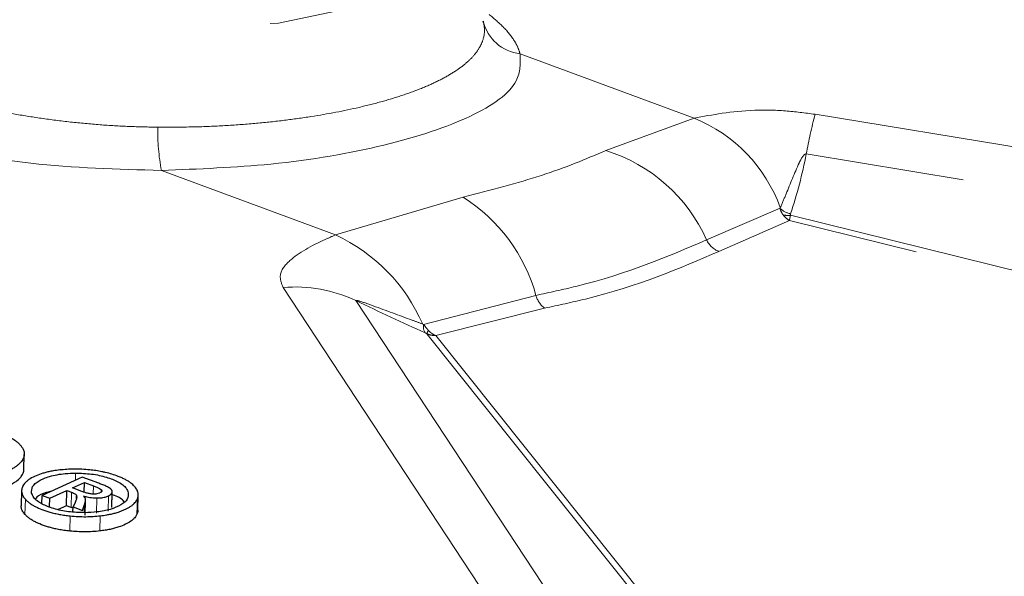
# Model space of a CAD drawing. Units: inches. Extents: x 0.3 to 10.6, y 0.2 to 8.2.
# Drawn here: x 8.1 to 8.4, y 6.5 to 6.7 of the extents above; entities that cross this region are included whole.
import ezdxf

# ---------------------------------------------------------------- set-up
doc = ezdxf.new("R2010")
doc.units = ezdxf.units.IN
doc.header["$MEASUREMENT"] = 0
doc.linetypes.add('PHANTOM', pattern=[0.49999999999999994, 0.25, -0.05, 0.05, -0.05, 0.05, -0.05])

msp = doc.modelspace()

# ---------------------------------------------------------------- linework, layer by layer
at = {"color": 8, "linetype": 'PHANTOM', "lineweight": 18}
for p, q in [((8.22684592575073, 6.691954146259095), (8.28204698625543, 6.671477504003898)), ((8.254032382615884, 6.661206635415017), (8.28204698625543, 6.671477504003898)), ((8.320408705480286, 6.672732873227274), (8.715559263736466, 6.607860198337685)), ((8.712776553615218, 6.59527814441693), (8.317625995359045, 6.660150819306518)), ((8.168299778674282, 6.634434830359207), (8.113098718169585, 6.654911472614403)), ((8.168299778674282, 6.634434830359207), (8.20876455226472, 6.646464810081833)), ((8.286000913345793, 6.632889939885811), (8.309305883726806, 6.642896883215909)), ((8.30939876632027, 6.643111938915807), (8.309305883726806, 6.642896883215909)), ((8.312606119312285, 6.640692507662124), (8.694011991313833, 6.546418777026531)), ((8.312286405045183, 6.639072053973379), (8.289915006598447, 6.629230063614632)), ((8.692272094402693, 6.545122761510835), (8.312284384169834, 6.639071478711071)), ((8.256640120289559, 6.458409566348536), (8.151665880012047, 6.617780443654499)), ((8.196234236289099, 6.606074211050619), (8.231895322629105, 6.615270028312709)), ((8.174788123128673, 6.613634541697182), (8.279762363406181, 6.454263664391219)), ((8.234612940115621, 6.611220510288808), (8.200079946179457, 6.602531137277692)), ((8.196234236289099, 6.606074211050619), (8.195967665880197, 6.606172208050218)), ((8.335757797114317, 6.429750478263185), (8.197267240034765, 6.603131493599277)), ((8.200082352916727, 6.602532003902294), (8.338133936604317, 6.429794882405768)), ((8.085788531047623, 6.556646468317311), (8.085846088231081, 6.558899201357645)), ((8.084437779230683, 6.548017765625657), (8.084561026996866, 6.552841565164655)), ((8.091438736536961, 6.55222893304047), (8.091506480732965, 6.554880375996218)), ((8.097331408388834, 6.547946793589102), (8.09745465615502, 6.552770593128099)), ((8.069818114179373, 6.545782292565238), (8.069941361945558, 6.550606092104236)), ((8.092518915748208, 6.546190903875416), (8.092642163514393, 6.551014703414413)), ((8.096189120187884, 6.546855990174533), (8.096312367954068, 6.551679789713531)), ((8.10533552517163, 6.545912192199627), (8.105458772937816, 6.550735991738624)), ((8.088641097037687, 6.546344427173271), (8.088706154645864, 6.548890719654352)), ((8.084067808614762, 6.540496417755377), (8.084191056380947, 6.545320217294376)), ((8.093569237125557, 6.540534445656933), (8.093692484891742, 6.545358245195931))]:
    msp.add_line(p, q, dxfattribs=at)
at = {"color": 7, "linetype": 'Continuous', "lineweight": 25}
for p, q in [((8.06946456561732, 6.559996744536071), (8.069587822484328, 6.564820900272599)), ((8.087931533441129, 6.557624349374393), (8.075241587730424, 6.55183375503651)), ((8.084866448540938, 6.554189094585329), (8.088679491573382, 6.555929037836242)), ((8.093220402459242, 6.555662461725345), (8.087931533441129, 6.557624349374393)), ((8.088600132672857, 6.552823006468475), (8.088679491573382, 6.555929037836242)), ((8.088679491573382, 6.555929037836242), (8.091506480732965, 6.554880375996218)), ((8.068750423068689, 6.553324863275395), (8.068627177737591, 6.548501159043325)), ((8.077703467588954, 6.550920529227485), (8.083100589792654, 6.553383309288652)), ((8.08297734202647, 6.548559509749655), (8.083100589792654, 6.553383309288652)), ((8.083100589792654, 6.553383309288652), (8.084561026996866, 6.552841565164655)), ((8.087881208198205, 6.553070779929363), (8.084866448540938, 6.554189094585329)), ((8.094103121728622, 6.552980355263634), (8.094117951432464, 6.553560775670161)), ((8.097354598035706, 6.548131121593554), (8.097477844994529, 6.552954889533208)), ((8.07517349673188, 6.549168738561429), (8.075241587730424, 6.55183375503651)), ((8.075241587730424, 6.55183375503651), (8.077703467588954, 6.550920529227485)), ((8.077632695907244, 6.548150593380427), (8.077703467588954, 6.550920529227485)), ((8.085723906080476, 6.549592383338276), (8.085078675470228, 6.548184721401299)), ((8.086165703345605, 6.550820236557349), (8.086188476143795, 6.551711542069979)), ((8.088903138148355, 6.545537508920917), (8.08902638596397, 6.55036131039461)), ((8.105612382162043, 6.547120377759271), (8.105735628858945, 6.551944135447576)), ((8.08297734202647, 6.548559509749655), (8.080311601414463, 6.547343096153722)), ((8.084437779230683, 6.548017765625657), (8.08297734202647, 6.548559509749655)), ((8.085067580495803, 6.547750474727486), (8.084437779230683, 6.548017765625657)), ((8.085037181061496, 6.546560669980964), (8.085078675470228, 6.548184721401299)), ((8.085078675470228, 6.548184721401299), (8.088093435127496, 6.547066406745333)), ((8.088093435127496, 6.547066406745333), (8.088706154645864, 6.548890719654352))]:
    msp.add_line(p, q, dxfattribs=at)
at = {"color": 8, "linetype": 'PHANTOM', "lineweight": 18, "flags": 128}
msp.add_lwpolyline([(8.168362633142278, 6.705412539892618), (8.180994956844012, 6.711644487179381), (8.186952200451762, 6.719750700038757), (8.185705036728049, 6.729010905884661), (8.17736428164281, 6.738602294789938), (8.162671047888171, 6.747672629759242), (8.142930893763427, 6.755415971726037), (8.119897818590799, 6.761144290775477), (8.095618412178363, 6.764348600621707), (8.07225000633428, 6.764744184273005), (8.05186898646836, 6.762295892385966), (8.036286295636323, 6.757221266438902), (8.026886524302105, 6.749971209216842), (8.02450488339897, 6.741189920120314), (8.029352992172822, 6.731657655221602), (8.041000074883527, 6.722221398088608), (8.058411237119858, 6.713719601577933), (8.080039420709491, 6.706907687619069), (8.103962866626768, 6.702390924660854), (8.128055871715624, 6.700570646913612), (8.150177666743504, 6.701608594043345), (8.168362633142278, 6.705412539892618)], dxfattribs=at)
at = {"color": 8, "linetype": 'PHANTOM', "lineweight": 18}
for centre, radius, start, end in [((8.228259574670115, 6.705299600338809), 0.01342011728194078, 193.121047565081, 263.953356872711), ((8.263880397348018, 6.626590292410872), 0.04842403036848589, 19.94920506865891, 67.96601525357427), ((8.502658828616921, 6.625826776320623), 0.1881895037198801, 165.5669075384638, 169.4909490418862), ((8.177722611772017, 6.66724093144119), 0.06578953700475426, 178.7888479188749, 190.8015328423348), ((8.238804208316024, 6.611810565948357), 0.05169012450422312, 24.0668803368179, 72.86614104195351), ((8.18005789625939, 6.601005907624342), 0.05376415080374664, 15.38532283451213, 57.72816681050107), ((8.3142275039475, 6.648213390569978), 0.007244832368151665, 227.2088176101298, 257.2262999774545), ((8.311730746722317, 6.646780458818853), 0.006150563100564561, 256.3157483463174, 278.182347071245), ((8.14518186149794, 6.584129242631477), 0.05536325723080805, 23.4626722695667, 65.31886834598325), ((8.292508251165069, 6.635926358625777), 0.007180897176439864, 205.0144430439144, 248.8303292413907), ((8.155506070537369, 6.572646839947083), 0.04529668030759912, 64.80606115171629, 94.8632953863694), ((8.239182109754543, 6.61722351501198), 0.007544095498843259, 195.0073211327828, 232.7235282761415), ((8.19995941793703, 6.605391736009025), 0.003787182394932244, 169.6182095062931, 211.6081696390332), ((8.206691876816535, 6.599156812915659), 0.01022848302681571, 150.6662475090366, 157.1332401540652)]:
    msp.add_arc(centre, radius, start, end, dxfattribs=at)
for centre, major_axis, ratio, start_param, end_param in [((8.10002787622138, 6.707430152691966), (0.2153323430313687, -0.05718807921781276), 0.8096689480913924, 6.230545358004066, 6.339527795487427), ((8.103414666906685, 6.708533087741769), (0.2162019475920385, -0.1306641238597308), 0.1948754088330049, 5.163659452833445, 5.272641890317068)]:
    msp.add_ellipse(centre, major_axis=major_axis, ratio=ratio, start_param=start_param, end_param=end_param, dxfattribs=at)
for points, knots in [([(8.21518982120301, 6.702253111840534), (8.215331675560002, 6.70154696656157), (8.215758712885883, 6.699421191943112), (8.215317717844963, 6.6966520716721), (8.21395722096256, 6.693672904719808), (8.212109226592824, 6.691140859924469), (8.209206995296837, 6.688408155471084), (8.20543476784316, 6.68575825007407), (8.20088278706086, 6.68325781310912), (8.195644999721013, 6.680928358814096), (8.189767169641359, 6.678766195477188), (8.183161536877703, 6.676745022766399), (8.173728673112915, 6.674346849800119), (8.163309303271562, 6.672344403362435), (8.15215815600996, 6.670788862464708), (8.143234871974666, 6.669831741626007), (8.133842562684807, 6.669128205496079), (8.123396641878625, 6.668645714136124), (8.116001051025581, 6.668636549085453), (8.111947772920043, 6.668631526025099)], [0, 0, 0, 0, 0.03864680067285167, 0.1163420480207941, 0.1554273271822527, 0.2108163924871977, 0.2666171229055396, 0.3237041938806261, 0.381229812470561, 0.4358799366981179, 0.4909074628822936, 0.5471226288350448, 0.6037477802977402, 0.7101736181976712, 0.7641505266962771, 0.818878735351928, 0.8749553315854903, 0.9314671637776807, 1, 1, 1, 1]), ([(8.22684592575073, 6.691954146259095), (8.226613082562487, 6.692680094708519), (8.226146851830258, 6.694133688776229), (8.22448275079103, 6.697047805378124), (8.221727829948557, 6.70047151169541), (8.218496187658035, 6.703179292285387), (8.21703120485647, 6.704406795714947)], [0, 0, 0, 0, 0.1824521673626456, 0.3653308831076395, 0.7122889053470225, 1, 1, 1, 1]), ([(8.113098718169585, 6.654911472614403), (8.12489737115017, 6.655378722073111), (8.15060941503835, 6.656396968699132), (8.185558679858575, 6.66262826868574), (8.213123849690787, 6.671800266816273), (8.227174587588085, 6.681944814137705), (8.22694146798918, 6.689044426031268), (8.22684592575073, 6.691954146259095)], [0, 0, 0, 0, 0.1821016339616699, 0.396842352447918, 0.6181949147386031, 0.8435201816200577, 1, 1, 1, 1]), ([(8.111947772920043, 6.668631526025099), (8.108908762210014, 6.668690149415674), (8.102809903090806, 6.668807798162034), (8.093546652211916, 6.669371574034932), (8.084226672688542, 6.670227638094671), (8.075037003174467, 6.671393144485359), (8.066086001478034, 6.672839291932779), (8.057388283361608, 6.674558239879989), (8.048885381676195, 6.676566180470006), (8.041309598801197, 6.678681435810702), (8.034634623349566, 6.680801728722822), (8.03082389295549, 6.682202708008474), (8.028914532724793, 6.682904666387954)], [0, 0, 0, 0, 0.1026485440743328, 0.2060009222854697, 0.3115650101953288, 0.417889825789642, 0.5206294517169217, 0.6240641553119076, 0.7296798344549906, 0.8360446463945871, 0.9178504382594586, 1, 1, 1, 1]), ([(8.28204698625543, 6.671477504003898), (8.287868654170328, 6.67258893442949), (8.296007862836914, 6.674142812851366), (8.31047148406043, 6.674064041803672), (8.317238595181346, 6.673157534310627), (8.320408705480286, 6.672732873227274)], [0, 0, 0, 0, 0.5717773303458553, 0.799395477471208, 1, 1, 1, 1]), ([(8.019866635252887, 6.669189565235563), (8.024219789703304, 6.66771861123574), (8.039631005295993, 6.662511079668366), (8.07121702013093, 6.656067562186003), (8.099145300987544, 6.655296638470798), (8.113098718169585, 6.654911472614403)], [0, 0, 0, 0, 0.1645661579381027, 0.5826038492618245, 1, 1, 1, 1]), ([(8.20876455226472, 6.646464810081833), (8.217462606193541, 6.648692397947679), (8.235182416086081, 6.653230474375435), (8.247673001909822, 6.658515731718007), (8.254032382615884, 6.661206635415017)], [0, 0, 0, 0, 0.4908660974111755, 1, 1, 1, 1]), ([(8.317625995359045, 6.660150819306518), (8.317589422402687, 6.6601548146618), (8.317506436594204, 6.660163880316349), (8.317351271829345, 6.660129888630077), (8.317046414640785, 6.659973322411755), (8.316208097008987, 6.659056613090641), (8.314173837978073, 6.654872320446617), (8.3120256277889, 6.649286677061818), (8.31001689253907, 6.644564915248153), (8.30939876632027, 6.643111938915807)], [0, 0, 0, 0, 0.004008735389828359, 0.009096014663483509, 0.01811327082211359, 0.04804400559658178, 0.1894116807660954, 0.7505664856465388, 1, 1, 1, 1]), ([(8.309305883726806, 6.642896883215909), (8.309494917822068, 6.64231143819031), (8.309737253777733, 6.641560915489245), (8.310178622165717, 6.640940864809153), (8.310275701264603, 6.640804484490749)], [0, 0, 0, 0, 0.7800497237030063, 1, 1, 1, 1]), ([(8.310275701264633, 6.640804484490751), (8.310358444584681, 6.640698082485891), (8.310923022623188, 6.639972075417731), (8.311633303644228, 6.639400862030794), (8.31226546331928, 6.639081018333941), (8.312282851851808, 6.639072220536888)], [0, 0, 0, 0, 0.1431034013408617, 0.9764297297550674, 1, 1, 1, 1]), ([(8.31260740165551, 6.640696077016536), (8.31254191506183, 6.640350957229777), (8.312410957174661, 6.639660798289538), (8.312327390706567, 6.639270397825433), (8.312285612354176, 6.639075220399191)], [0, 0, 0, 0, 0.5000584164554771, 1, 1, 1, 1]), ([(8.31262566527985, 6.641147860941888), (8.312593070357574, 6.641025806255659), (8.312552756277983, 6.640874846474467), (8.312597543632698, 6.640721810329975), (8.312606119312465, 6.640692507662372)], [0, 0, 0, 0, 0.8085245305968938, 1, 1, 1, 1]), ([(8.151665880012047, 6.617780443654499), (8.15116134534588, 6.619100773168988), (8.150026264108345, 6.622071195936252), (8.154352777024751, 6.627565473852011), (8.161553027709637, 6.631565621291384), (8.16721386510098, 6.633973020950839), (8.168299778674282, 6.634434830359207)], [0, 0, 0, 0, 0.2041934974066356, 0.4593860903421577, 0.8962944981760187, 1, 1, 1, 1]), ([(8.231895322629105, 6.615270028312709), (8.23620608655131, 6.616201173407828), (8.258140415377223, 6.620939090646992), (8.273588692979493, 6.627565678471532), (8.286000913345793, 6.632889939885811)], [0, 0, 0, 0, 0.1965304685826363, 0.9999999999999999, 0.9999999999999999, 0.9999999999999999, 0.9999999999999999]), ([(8.289915006598447, 6.629230063614632), (8.277237999779391, 6.623760988017714), (8.26146024031805, 6.616954195178069), (8.239022548064806, 6.612162254981017), (8.234612940115621, 6.611220510288808)], [0, 0, 0, 0, 0.8034731959323111, 1, 1, 1, 1]), ([(8.195967665880197, 6.606172208050218), (8.194837769769807, 6.606588657662389), (8.189620602913497, 6.608511566409456), (8.182848768187156, 6.611035390642252), (8.177044596785244, 6.613139059422673), (8.175430044072657, 6.613599482787635), (8.175115449030569, 6.613675229545115), (8.174914442296473, 6.613709705715918), (8.174803231849522, 6.613705541940217), (8.174762973007415, 6.613683496785875), (8.174781112510544, 6.613648187970646), (8.174788123128673, 6.613634541697182)], [0, 0, 0, 0, 0.1563669677893343, 0.722006699793199, 0.9318189994611562, 0.9534251536254067, 0.9683236797771302, 0.9832518374741755, 0.9895787272114875, 0.9959723503212375, 1, 1, 1, 1]), ([(8.196234236289099, 6.606074211050619), (8.196617258878273, 6.60555193990504), (8.197108282177682, 6.604882404195302), (8.19765469724996, 6.604296562795406), (8.197774881395928, 6.604167706817799)], [0, 0, 0, 0, 0.7800497239852009, 1, 1, 1, 1]), ([(8.197267240034686, 6.603131493599054), (8.197232211865815, 6.603152181805276), (8.197049273711785, 6.603260228054292), (8.196874978017854, 6.603341298473146), (8.19673405567369, 6.603406845895516)], [0, 0, 0, 0, 0.1914754691609844, 0.9999999999999999, 0.9999999999999999, 0.9999999999999999, 0.9999999999999999]), ([(8.197263143129675, 6.603133311158517), (8.197704280102498, 6.60295317732471), (8.19858645098156, 6.602592951743296), (8.199581543789037, 6.602553825164255), (8.200079032062984, 6.602534264160371)], [0, 0, 0, 0, 0.5000584164522467, 1, 1, 1, 1]), ([(8.197774881394988, 6.6041677068173), (8.197845834537503, 6.604094860358351), (8.198213973756515, 6.603716897697988), (8.198951031146068, 6.603113421481376), (8.199676599415634, 6.602704887126588), (8.200061493911596, 6.602540913132926), (8.200080732543478, 6.602532717028966)], [0, 0, 0, 0, 0.1021904147155803, 0.5302132947290152, 0.9765181015059566, 0.9999999999999999, 0.9999999999999999, 0.9999999999999999, 0.9999999999999999]), ([(8.700208938473057, 6.543158122663267), (8.687256214426787, 6.533057639678999), (8.66097349117399, 6.512562476032588), (8.598287396459344, 6.484709775531943), (8.51937664308239, 6.459820501894026), (8.432742442945862, 6.44009432582196), (8.36906430674025, 6.430437970760693), (8.34101899917396, 6.426185091141414)], [0, 0, 0, 0, 0.2052117659909319, 0.4164007535782289, 0.6219231519118567, 0.8334863091141814, 1, 1, 1, 1])]:
    msp.add_open_spline(points, degree=3, knots=knots, dxfattribs=at)
at = {"color": 7, "linetype": 'Continuous', "lineweight": 25}
for points, knots in [([(8.21502411175987, 6.70222418953201), (8.215113160308297, 6.701958870124133), (8.21521727610977, 6.701648657961377), (8.21527360753456, 6.702041683494707), (8.21528175960965, 6.702098560693757)], [0, 0, 0, 0, 0.8552837049339209, 1, 1, 1, 1]), ([(8.060162639605847, 6.572594034018302), (8.060777284914126, 6.572356766860228), (8.062011686273214, 6.571880259680476), (8.06370253755155, 6.571094792517748), (8.065254375750229, 6.570253576356389), (8.066494526196113, 6.569439389965828), (8.067457494726229, 6.568673836018422), (8.068189785331079, 6.567968753174782), (8.068787535972712, 6.567238151984695), (8.069309740234457, 6.566359870801917), (8.069611754321897, 6.565387175791592), (8.069592366874796, 6.564385667930229), (8.069331730602732, 6.563557919973062), (8.068810027309025, 6.562637823155322), (8.068046599943314, 6.561809605144802), (8.067033628610812, 6.561028965219539), (8.066149017219395, 6.560465123486452), (8.065150663447527, 6.55992814097456), (8.064048633880908, 6.559419769000692), (8.062830230303664, 6.558933782706038), (8.061506640954022, 6.5584699569321), (8.060546616035053, 6.55818565210791), (8.060065698778883, 6.558043231746454)], [0, 0, 0, 0, 0.05812593796287965, 0.1167351899598102, 0.1759971796067417, 0.2358316462250908, 0.2789893063688748, 0.3224030803464232, 0.3666889204644429, 0.4113077562682304, 0.4786660713511319, 0.5373479092546638, 0.5877303107306033, 0.6271302558461325, 0.706748423272603, 0.7470140812892485, 0.7877884621763045, 0.8287868339858684, 0.8700936103402773, 0.9117957121244588, 0.9558147259832316, 1, 1, 1, 1]), ([(8.059942451012699, 6.553219432207457), (8.060572744332314, 6.553408279959538), (8.061838930463729, 6.553787653177045), (8.063580837363599, 6.554441391073048), (8.065180465009147, 6.555165715607837), (8.0667534465644, 6.556061634435924), (8.067897634671496, 6.556957842020312), (8.06865708385712, 6.557816551261389), (8.069087045709267, 6.55848497375256), (8.0693521391748, 6.559169394152629), (8.069471221173838, 6.559673454266715), (8.06945515769637, 6.559951708468104), (8.069452545542596, 6.559996956625847)], [0, 0, 0, 0, 0.1184411979136517, 0.2379346211034475, 0.3588851716497836, 0.4811471585288412, 0.6473659912688348, 0.7316575302915955, 0.817160084830168, 0.900140867510317, 0.9837614607201114, 1, 1, 1, 1]), ([(8.080819888001091, 6.559893603052221), (8.08011869693349, 6.55980190840186), (8.078942354907655, 6.559648078332213), (8.077391229989674, 6.55933773660354), (8.076326581776145, 6.559075722848992), (8.074924117514918, 6.558671034480145), (8.073277812423544, 6.558068664915778), (8.071881158840574, 6.557354934927067), (8.070912676779379, 6.556723949535944), (8.070256480975372, 6.556212840471274), (8.069623124343263, 6.555557535274501), (8.069225503183286, 6.554981337661845), (8.069062960012932, 6.554623667667665), (8.069008543579361, 6.554503926398713)], [0, 0, 0, 0, 0.1166568093060131, 0.1957074379967181, 0.2759520862476146, 0.3162806366900789, 0.4724773554796718, 0.631684837246757, 0.6765733482300097, 0.7668409772642498, 0.8588824319622992, 0.952756460024048, 1, 1, 1, 1]), ([(8.071931294418015, 6.55254969221839), (8.07191170806513, 6.553248785214651), (8.07187247130045, 6.554649257652966), (8.074084666424973, 6.556494341408998), (8.077584846085628, 6.557986632503487), (8.081786135956886, 6.558793780890375), (8.084750527391838, 6.558870754093294), (8.085846088231081, 6.558899201357645)], [0, 0, 0, 0, 0.2120352917545837, 0.4247640637816517, 0.6302910973913367, 0.8633653468157189, 1, 1, 1, 1]), ([(8.090363043289148, 6.559916152550232), (8.089541379554728, 6.559989276641582), (8.087897847896572, 6.560135542996142), (8.084649132657278, 6.560213093206696), (8.082334097646722, 6.560019939997761), (8.080819888001091, 6.559893603052221)], [0, 0, 0, 0, 0.2569683598864001, 0.5140005782466109, 1, 1, 1, 1]), ([(8.085846088231081, 6.558899201357645), (8.0875655953113, 6.558847314935409), (8.091011035816695, 6.558743348174873), (8.095711821749639, 6.557693393610308), (8.099634026962923, 6.556150580258082), (8.10197905053739, 6.55437679261216), (8.102421276924078, 6.553152653487269), (8.102588957607948, 6.552688491936103)], [0, 0, 0, 0, 0.2109747244624499, 0.422737928584025, 0.6255048929650427, 0.8580012465489454, 1, 1, 1, 1]), ([(8.105458772937816, 6.550735991738624), (8.105549336175383, 6.550986985579629), (8.105726426195798, 6.551477786324191), (8.105757326834354, 6.552210816838105), (8.105649462150959, 6.552802218328461), (8.105400863068335, 6.55349293555292), (8.104933047264385, 6.554281432422126), (8.104177458811794, 6.555096082712909), (8.103504698499549, 6.555659556962439), (8.102907205903087, 6.556100716084197), (8.102169298972754, 6.556574360659473), (8.1011624063346, 6.557115900124157), (8.100227602052245, 6.557541246254669), (8.099005897872928, 6.558034155584441), (8.097471613122364, 6.558563278054378), (8.0956815343272, 6.559040393891468), (8.093963926032654, 6.559406371120494), (8.09232432829768, 6.559692029848857), (8.091018141792114, 6.559841292218607), (8.090363043289148, 6.559916152550232)], [0, 0, 0, 0, 0.0653284360037732, 0.1277451466663652, 0.1866129477101756, 0.2153309976032217, 0.3034724277456587, 0.3886900177238938, 0.4304280833939257, 0.4576572053865839, 0.512369408903053, 0.5675657774332996, 0.6232501972370482, 0.6512348757499936, 0.7380518872745357, 0.8219936286942511, 0.8631419141641576, 0.9313608533177578, 0.9999999999999999, 0.9999999999999999, 0.9999999999999999, 0.9999999999999999]), ([(8.096831318839504, 6.554022246815051), (8.096474750336633, 6.554235935488333), (8.09578922993438, 6.55464676242365), (8.094509581876395, 6.555172605475513), (8.093650780253743, 6.555498928822461), (8.093220402459242, 6.555662461725345)], [0, 0, 0, 0, 0.3509627179148181, 0.6747430062459022, 1, 1, 1, 1]), ([(8.069008543579361, 6.554503926398713), (8.068948525261778, 6.554340321011435), (8.0688584357118, 6.554094743722579), (8.06879022889385, 6.553762917011891), (8.068746697854925, 6.553429658622343), (8.068745145684666, 6.553094213274989), (8.06878610116057, 6.552757962817441), (8.068837527159145, 6.552510005987156), (8.068931546222029, 6.552187071221405), (8.069096171445183, 6.551788919948563), (8.069372877600456, 6.551312663550782), (8.069664670564523, 6.550918240137596), (8.06987206643703, 6.550684267494543), (8.069941361945558, 6.550606092104236)], [0, 0, 0, 0, 0.1276700605013877, 0.1916371327853146, 0.2557339894798303, 0.3834283775954139, 0.4474326577434636, 0.511588309477769, 0.5719844409736575, 0.6931901916520822, 0.8152914840056673, 0.9382848347458037, 1, 1, 1, 1]), ([(8.088697579744698, 6.546341038087849), (8.08698312375798, 6.546392598291695), (8.083548261437938, 6.546495897648911), (8.078850971126267, 6.547540961290716), (8.074926925200396, 6.54908227997312), (8.072553618377116, 6.550855555101138), (8.072102651692227, 6.552083210550269), (8.071931294418015, 6.55254969221839)], [0, 0, 0, 0, 0.2103533599477276, 0.4214367913642401, 0.6244733774377881, 0.8573082655722761, 1, 1, 1, 1]), ([(8.077830459503582, 6.553015092338726), (8.0774088064701, 6.552919663842208), (8.075619330853339, 6.552514669797101), (8.0738877384966, 6.551696961020847), (8.07329655895973, 6.55090378203232), (8.073164149093232, 6.550726129191808)], [0, 0, 0, 0, 0.1930419598260826, 0.8192609863785196, 1, 1, 1, 1]), ([(8.084561026996866, 6.552841565164655), (8.084789785912017, 6.552750248218342), (8.085384674034959, 6.552512778274277), (8.085984366118169, 6.552120023667426), (8.086136284824628, 6.551815991586168), (8.086188476143795, 6.551711542069979)], [0, 0, 0, 0, 0.290857541338661, 0.7563757534733152, 1, 1, 1, 1]), ([(8.09114178291173, 6.552237228507167), (8.090729063606785, 6.552295372280971), (8.089916376691873, 6.552409863373558), (8.08885490993924, 6.55272501630078), (8.088207533622068, 6.552954901054036), (8.087881208198205, 6.553070779929363)], [0, 0, 0, 0, 0.3385093895187656, 0.6665599310284409, 1, 1, 1, 1]), ([(8.102588957607948, 6.552688491936103), (8.102605101693978, 6.551988664928566), (8.102637448417774, 6.550586472765042), (8.100406571016114, 6.548744661182798), (8.097078286684576, 6.547336353630985), (8.093006285825982, 6.54647854565369), (8.090052145813265, 6.546384267558448), (8.088697579744698, 6.546341038087849)], [0, 0, 0, 0, 0.2126121283035966, 0.4259953630917036, 0.6313016127294608, 0.8309401982362786, 1, 1, 1, 1]), ([(8.093495697800307, 6.552577825215152), (8.0932197146918, 6.552471265195283), (8.09276387059432, 6.552295258930454), (8.091893484283654, 6.552196105730165), (8.091388887011249, 6.552223710363979), (8.09114178291173, 6.552237228507167)], [0, 0, 0, 0, 0.439150103305046, 0.7253486765248964, 1, 1, 1, 1]), ([(8.091506480732965, 6.554880375996218), (8.091860845759934, 6.554743666928433), (8.092540483011343, 6.554481472388902), (8.093492485911566, 6.554056572323981), (8.093907205302875, 6.553727830803282), (8.094117951432464, 6.553560775670161)], [0, 0, 0, 0, 0.3488840455148541, 0.6691252683187814, 0.9999999999999999, 0.9999999999999999, 0.9999999999999999, 0.9999999999999999]), ([(8.094117951432464, 6.553560775670161), (8.09417514945943, 6.553460245964131), (8.094289596446526, 6.553259097033317), (8.094108244196876, 6.55292325099664), (8.093774376698105, 6.552707722628322), (8.093526276948893, 6.552592078724583), (8.093495697800307, 6.552577825215152)], [0, 0, 0, 0, 0.278529948216015, 0.5573079191699178, 0.9454366763341553, 1, 1, 1, 1]), ([(8.096312367954068, 6.551679789713531), (8.096354338886126, 6.551699406222638), (8.096438343630588, 6.551738668630072), (8.09655678762427, 6.551800362461483), (8.09666941022699, 6.551864136910162), (8.096810151052688, 6.551951808918127), (8.096936810793235, 6.552043305942448), (8.097048592062267, 6.552138153620525), (8.097145009565525, 6.552230019229544), (8.097245597838679, 6.552344172885589), (8.09733939240031, 6.552482443591511), (8.097411447696196, 6.552624717205309), (8.097440233081135, 6.552721899440115), (8.09745465615502, 6.552770593128099)], [0, 0, 0, 0, 0.06540938250359997, 0.1309167605629313, 0.1967308400700883, 0.2626519000031902, 0.3936643220027704, 0.4594026056641896, 0.5253599868791784, 0.6426284725311632, 0.7604760344725349, 0.8799852126696518, 1, 1, 1, 1]), ([(8.09745465615502, 6.552770593128099), (8.097464251508802, 6.552824557036396), (8.097478657369393, 6.5529055750538), (8.09747854262528, 6.553014631295232), (8.097469355543499, 6.553123899134598), (8.097444788596986, 6.553233424047494), (8.097404839828643, 6.553342627448266), (8.09736782081256, 6.553422652519442), (8.097310122348858, 6.553526107835736), (8.097221804768273, 6.5536526800738), (8.097087589609757, 6.553802756480698), (8.09695381886864, 6.553925869069211), (8.096862014497804, 6.553998096793415), (8.096831318839504, 6.554022246815051)], [0, 0, 0, 0, 0.1279576161479979, 0.1921075159189353, 0.2564247303532572, 0.3844088470426109, 0.4485994665912735, 0.5129815893001092, 0.5730284025076224, 0.6936401043742345, 0.8153853224250815, 0.9382723392322645, 1, 1, 1, 1]), ([(8.069941361945558, 6.550606092104236), (8.070062494751072, 6.550474630407547), (8.070412933086152, 6.550094310494055), (8.071099526145364, 6.549508100587015), (8.072019299342177, 6.54887469470971), (8.07300072349637, 6.54831638326582), (8.074405683164464, 6.547639618605898), (8.075991391945344, 6.547031494372911), (8.077766579719606, 6.546490070013667), (8.079230045530277, 6.546116850727276), (8.080811985632161, 6.545790259632921), (8.082469710123801, 6.54551666208577), (8.083615206260438, 6.545385934901352), (8.084191056380947, 6.545320217294376)], [0, 0, 0, 0, 0.05214596871467419, 0.1508587733918864, 0.2393471801355376, 0.3223336727643585, 0.4019934398995821, 0.5629630038025321, 0.6444016552556685, 0.7317264854249671, 0.8200131398450788, 0.9095191578607079, 1, 1, 1, 1]), ([(8.086188476143795, 6.551711542069979), (8.086212084543229, 6.551448643092975), (8.086256161896443, 6.550957805452691), (8.086004017174826, 6.550255185317197), (8.085817353540083, 6.54981349975388), (8.085723906080476, 6.549592383338276)], [0, 0, 0, 0, 0.3654715413232201, 0.6823426662913141, 1, 1, 1, 1]), ([(8.08837692138182, 6.551665962650774), (8.088722535865994, 6.551563593306641), (8.089664799612814, 6.551284499327137), (8.091155967280631, 6.551050675118578), (8.09225565168127, 6.551024058497545), (8.092642163514393, 6.551014703414413)], [0, 0, 0, 0, 0.2730782243832465, 0.7445049981002103, 0.9999999999999999, 0.9999999999999999, 0.9999999999999999, 0.9999999999999999]), ([(8.089015686752948, 6.550619832657978), (8.088993966033726, 6.550717411163377), (8.088950514232046, 6.550912614730145), (8.088785565936915, 6.551267824475308), (8.08853355580702, 6.551513355345754), (8.08837692138182, 6.551665962650774)], [0, 0, 0, 0, 0.2744576639344735, 0.5490462751864457, 1, 1, 1, 1]), ([(8.088706154645864, 6.548890719654352), (8.0887368850158, 6.548984407978323), (8.088798351413109, 6.549171801874214), (8.088879187489058, 6.549455824243763), (8.08894856111657, 6.549742752358759), (8.088992598637276, 6.549984616759795), (8.089016238959815, 6.550178983917047), (8.089026500023383, 6.550325427856278), (8.089028913590786, 6.550472364424143), (8.089020097098576, 6.550570660974739), (8.089015686752948, 6.550619832657978)], [0, 0, 0, 0, 0.164120121865966, 0.3282704581211162, 0.4957888292986588, 0.6633943399457413, 0.7474312505917489, 0.8314997682558143, 0.9157097581658336, 0.9999999999999999, 0.9999999999999999, 0.9999999999999999, 0.9999999999999999]), ([(8.092642163514393, 6.551014703414413), (8.093020952494589, 6.551023206927227), (8.093943499560007, 6.551043917378697), (8.095258491020854, 6.551262514363689), (8.095973850182308, 6.551545755921551), (8.096312367954068, 6.551679789713531)], [0, 0, 0, 0, 0.2684530151956097, 0.6538219280925459, 0.9999999999999999, 0.9999999999999999, 0.9999999999999999, 0.9999999999999999]), ([(8.093692484891742, 6.545358245195931), (8.094394474663535, 6.54544998482217), (8.095572042748277, 6.545603875463184), (8.097125640434164, 6.545913634354106), (8.098192477044515, 6.546174953646327), (8.099397578752491, 6.546521067337003), (8.100514355035601, 6.546908920050765), (8.101686939666749, 6.547415344753551), (8.102455473406478, 6.547809574624726), (8.10301875685497, 6.548143295702264), (8.103545231486109, 6.548488466611447), (8.104132766062378, 6.548942340605046), (8.104716041933827, 6.549520201068509), (8.10509284241938, 6.550026417267299), (8.105326773096076, 6.550434885807355), (8.105415993713587, 6.550638407696247), (8.105458772937816, 6.550735991738624)], [0, 0, 0, 0, 0.1170005709275708, 0.1962651647599871, 0.2767102194815914, 0.3171375944552061, 0.4341473450619276, 0.5133407004795572, 0.5935819787051944, 0.6338821294404124, 0.6739997792348185, 0.7546002533397872, 0.8364866215542467, 0.9196797691534875, 0.9614883054919138, 1, 1, 1, 1]), ([(8.101286943556202, 6.549772770099822), (8.101255645521327, 6.549825585323511), (8.100814037980792, 6.550570795082861), (8.099388178341023, 6.551395674373971), (8.09772586594865, 6.551944903654483), (8.097454332132587, 6.55203461863412)], [0, 0, 0, 0, 0.05999057822258826, 0.846452239301917, 1, 1, 1, 1]), ([(8.069818114179373, 6.545782292565238), (8.069677939373229, 6.545944458317984), (8.069467512539557, 6.546187897398222), (8.06923981024348, 6.546517927697964), (8.06903724159321, 6.546849763724858), (8.06887711971345, 6.547184385347396), (8.068760196219513, 6.547520253032904), (8.068694491042331, 6.547768239231494), (8.068639912991243, 6.548091330735889), (8.068611086508382, 6.548334739381302), (8.06862770395985, 6.548497031591492), (8.068628123259256, 6.548501126625409)], [0, 0, 0, 0, 0.1833239600183963, 0.2752012398252617, 0.3672874848314467, 0.5506338746563418, 0.6425441335918262, 0.7346793621676511, 0.8214283711147023, 0.9954941960805682, 0.9999999999999999, 0.9999999999999999, 0.9999999999999999, 0.9999999999999999]), ([(8.10533552517163, 6.545912192199627), (8.105188782655471, 6.545615822092588), (8.10494266675424, 6.545118751455533), (8.104360826715599, 6.544450656177013), (8.103842367824923, 6.543986556760087), (8.103012998925342, 6.543368099435114), (8.101723598354111, 6.542627657267084), (8.10012833959403, 6.541981882259535), (8.098697200660219, 6.541524267708504), (8.097538446686096, 6.54120956219022), (8.096031594930723, 6.540889257771517), (8.094690925082126, 6.540670999075124), (8.09385054937058, 6.540568692390537), (8.093569237125557, 6.540534445656933)], [0, 0, 0, 0, 0.1175383394025347, 0.1971347847094733, 0.2779017489335844, 0.3184927240943746, 0.4759416205277756, 0.6365974147989748, 0.6808901033754798, 0.7699633587878608, 0.8607841378562228, 0.9533980739989687, 1, 1, 1, 1]), ([(8.105582127888926, 6.547121058922982), (8.105587059845636, 6.547002527369225), (8.105604058398862, 6.546593994804159), (8.105447008585028, 6.546195247233078), (8.10533552517163, 6.545912192199627)], [0, 0, 0, 0, 0.2901397927426468, 1, 1, 1, 1]), ([(8.084067808614762, 6.540496417755377), (8.083737705376187, 6.540532653230235), (8.082782722185966, 6.540637481857569), (8.081296644130255, 6.540858048334504), (8.079673780880023, 6.541168106362385), (8.078226960661032, 6.541510286643072), (8.076452450649898, 6.542011945586028), (8.074827966425897, 6.542593469738464), (8.07333632209871, 6.543260046760386), (8.072275358175423, 6.543821029794895), (8.071311778474723, 6.544438988985151), (8.070472164288068, 6.545093628307599), (8.070036926241562, 6.545551900360779), (8.069818114179373, 6.545782292565238)], [0, 0, 0, 0, 0.05179055690905123, 0.1498292215300464, 0.2377120851501039, 0.3201303877140478, 0.3992442049854032, 0.5591122285764466, 0.6399763801210525, 0.7283708652525023, 0.8177486800748666, 0.9083747676258278, 1, 1, 1, 1]), ([(8.084191056380947, 6.545320217294376), (8.085010935175978, 6.545248420988569), (8.086650930293143, 6.545104807576848), (8.089887411239093, 6.545029901209337), (8.09218867628768, 6.545228479899064), (8.093692484891742, 6.545358245195931)], [0, 0, 0, 0, 0.2572947933458747, 0.5146641275704709, 1, 1, 1, 1]), ([(8.093569237125557, 6.540534445656933), (8.092783554978247, 6.54045555529895), (8.091212021693503, 6.540297757614682), (8.088013681739456, 6.540200294875916), (8.085627234790467, 6.540379388708861), (8.084067808614762, 6.540496417755377)], [0, 0, 0, 0, 0.2573197442935083, 0.5146948347549388, 1, 1, 1, 1])]:
    msp.add_open_spline(points, degree=3, knots=knots, dxfattribs=at)

doc.saveas('drawing.dxf')
